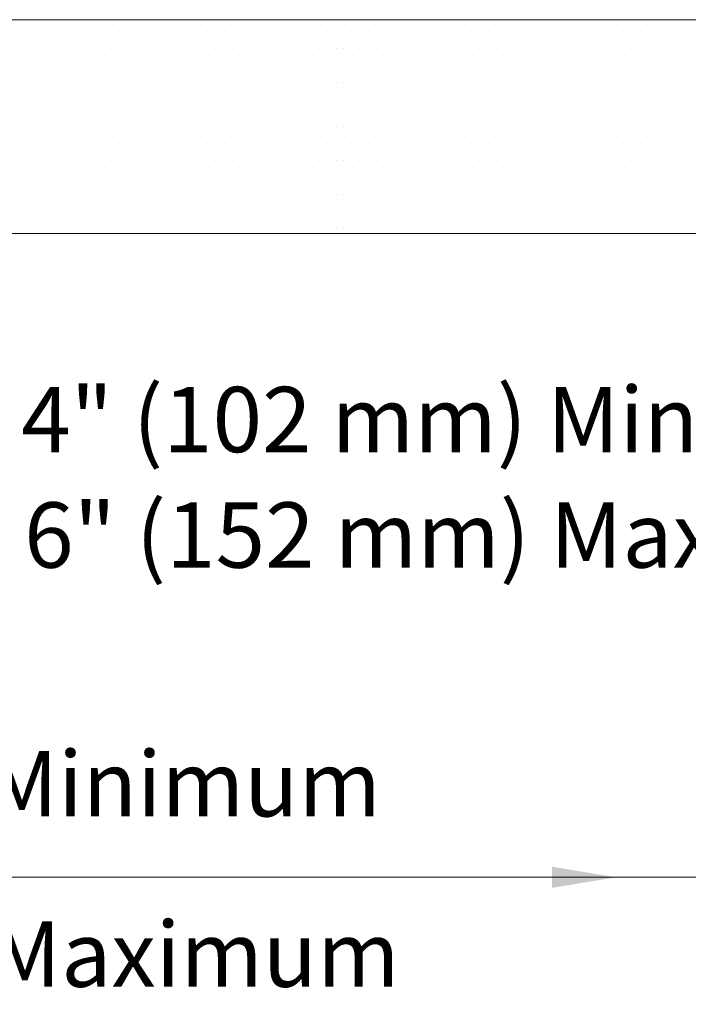
# Model space of a CAD drawing. Extents: x -122.79 to -118.04, y 17.15 to 21.02.
# Drawn here: x -122 to -121.47, y 20.23 to 21.02 of the extents above; entities that cross this region are included whole.
import ezdxf
from ezdxf.enums import TextEntityAlignment as Align

# ---------------------------------------------------------------- set-up
doc = ezdxf.new("R2010")
doc.units = 0
doc.header["$LTSCALE"] = 0.3
doc.header["$MEASUREMENT"] = 0
doc.layers.get('0').update_dxf_attribs({"linetype": 'CONTINUOUS'})
doc.layers.add('7', color=7, linetype='CONTINUOUS')
doc.layers.add('RED_NOTES', color=7, linetype='CONTINUOUS')

msp = doc.modelspace()

# ---------------------------------------------------------------- linework, layer by layer
at = {"color": 7, "lineweight": 20}
msp.add_line((-122.79495, 21.01537), (-121.07367, 21.01537), dxfattribs=at)
at = {"layer": '7', "color": 7, "lineweight": 20}
for p, q in [((-121.9884, 21.0056), (-121.9884, 21.0056)), ((-121.97478, 21.0056), (-121.97478, 21.0056)), ((-121.96117, 21.0056), (-121.96117, 21.0056)), ((-121.94755, 21.0056), (-121.94755, 21.0056)), ((-121.93337, 21.0056), (-121.93337, 21.0056)), ((-121.91975, 21.0056), (-121.91975, 21.0056)), ((-121.90487, 21.0056), (-121.90487, 21.0056)), ((-121.89125, 21.0056), (-121.89125, 21.0056)), ((-121.87764, 21.0056), (-121.87764, 21.0056)), ((-121.86402, 21.0056), (-121.86402, 21.0056)), ((-121.84984, 21.0056), (-121.84984, 21.0056)), ((-121.83622, 21.0056), (-121.83622, 21.0056)), ((-121.8221, 21.0056), (-121.8221, 21.0056)), ((-121.80848, 21.0056), (-121.80848, 21.0056)), ((-121.79486, 21.0056), (-121.79486, 21.0056)), ((-121.78068, 21.0056), (-121.78068, 21.0056)), ((-121.76706, 21.0056), (-121.76706, 21.0056)), ((-121.75345, 21.0056), (-121.75345, 21.0056)), ((-121.73449, 21.0056), (-121.73449, 21.0056)), ((-121.72088, 21.0056), (-121.72088, 21.0056)), ((-121.70726, 21.0056), (-121.70726, 21.0056)), ((-121.69365, 21.0056), (-121.69365, 21.0056)), ((-121.67946, 21.0056), (-121.67946, 21.0056)), ((-121.66585, 21.0056), (-121.66585, 21.0056)), ((-121.65223, 21.0056), (-121.65223, 21.0056)), ((-121.63862, 21.0056), (-121.63862, 21.0056)), ((-121.625, 21.0056), (-121.625, 21.0056)), ((-121.61139, 21.0056), (-121.61139, 21.0056)), ((-121.59777, 21.0056), (-121.59777, 21.0056)), ((-121.58415, 21.0056), (-121.58415, 21.0056)), ((-121.57165, 21.0056), (-121.57165, 21.0056)), ((-121.55803, 21.0056), (-121.55803, 21.0056)), ((-121.54413, 21.0056), (-121.54413, 21.0056)), ((-121.53052, 21.0056), (-121.53052, 21.0056)), ((-121.5169, 21.0056), (-121.5169, 21.0056)), ((-121.50329, 21.0056), (-121.50329, 21.0056)), ((-121.4891, 21.0056), (-121.4891, 21.0056)), ((-121.46846, 21.0056), (-121.46846, 21.0056)), ((-121.99521, 20.99199), (-121.99521, 20.99199)), ((-121.98159, 20.99199), (-121.98159, 20.99199)), ((-121.96798, 20.99199), (-121.96798, 20.99199)), ((-121.95436, 20.99199), (-121.95436, 20.99199)), ((-121.94018, 20.99199), (-121.94018, 20.99199)), ((-121.92656, 20.99199), (-121.92656, 20.99199)), ((-121.91168, 20.99199), (-121.91168, 20.99199)), ((-121.89806, 20.99199), (-121.89806, 20.99199)), ((-121.88445, 20.99199), (-121.88445, 20.99199)), ((-121.87083, 20.99199), (-121.87083, 20.99199)), ((-121.85665, 20.99199), (-121.85665, 20.99199)), ((-121.84303, 20.99199), (-121.84303, 20.99199)), ((-121.82942, 20.99199), (-121.82942, 20.99199)), ((-121.81529, 20.99199), (-121.81529, 20.99199)), ((-121.80167, 20.99199), (-121.80167, 20.99199)), ((-121.78749, 20.99199), (-121.78749, 20.99199)), ((-121.77387, 20.99199), (-121.77387, 20.99199)), ((-121.76026, 20.99199), (-121.76026, 20.99199)), ((-121.74664, 20.99199), (-121.74664, 20.99199)), ((-121.7413, 20.99199), (-121.7413, 20.99199)), ((-121.72768, 20.99199), (-121.72768, 20.99199)), ((-121.71407, 20.99199), (-121.71407, 20.99199)), ((-121.70045, 20.99199), (-121.70045, 20.99199)), ((-121.68627, 20.99199), (-121.68627, 20.99199)), ((-121.67265, 20.99199), (-121.67265, 20.99199)), ((-121.65904, 20.99199), (-121.65904, 20.99199)), ((-121.64542, 20.99199), (-121.64542, 20.99199)), ((-121.63181, 20.99199), (-121.63181, 20.99199)), ((-121.61819, 20.99199), (-121.61819, 20.99199)), ((-121.60458, 20.99199), (-121.60458, 20.99199)), ((-121.59096, 20.99199), (-121.59096, 20.99199)), ((-121.57846, 20.99199), (-121.57846, 20.99199)), ((-121.56484, 20.99199), (-121.56484, 20.99199)), ((-121.55094, 20.99199), (-121.55094, 20.99199)), ((-121.53732, 20.99199), (-121.53732, 20.99199)), ((-121.52371, 20.99199), (-121.52371, 20.99199)), ((-121.51009, 20.99199), (-121.51009, 20.99199)), ((-121.49591, 20.99199), (-121.49591, 20.99199)), ((-121.48229, 20.99199), (-121.48229, 20.99199)), ((-121.47527, 20.99199), (-121.47527, 20.99199)), ((-121.9884, 20.97837), (-121.9884, 20.97837)), ((-121.97478, 20.97837), (-121.97478, 20.97837)), ((-121.96117, 20.97837), (-121.96117, 20.97837)), ((-121.94755, 20.97837), (-121.94755, 20.97837)), ((-121.93337, 20.97837), (-121.93337, 20.97837)), ((-121.91975, 20.97837), (-121.91975, 20.97837)), ((-121.90487, 20.97837), (-121.90487, 20.97837)), ((-121.89125, 20.97837), (-121.89125, 20.97837)), ((-121.87764, 20.97837), (-121.87764, 20.97837)), ((-121.86402, 20.97837), (-121.86402, 20.97837)), ((-121.84984, 20.97837), (-121.84984, 20.97837)), ((-121.83622, 20.97837), (-121.83622, 20.97837)), ((-121.8221, 20.97837), (-121.8221, 20.97837)), ((-121.80848, 20.97837), (-121.80848, 20.97837)), ((-121.79486, 20.97837), (-121.79486, 20.97837)), ((-121.78068, 20.97837), (-121.78068, 20.97837)), ((-121.76706, 20.97837), (-121.76706, 20.97837)), ((-121.75345, 20.97837), (-121.75345, 20.97837)), ((-121.73449, 20.97837), (-121.73449, 20.97837)), ((-121.72088, 20.97837), (-121.72088, 20.97837)), ((-121.70726, 20.97837), (-121.70726, 20.97837)), ((-121.69365, 20.97837), (-121.69365, 20.97837)), ((-121.67946, 20.97837), (-121.67946, 20.97837)), ((-121.66585, 20.97837), (-121.66585, 20.97837)), ((-121.65223, 20.97837), (-121.65223, 20.97837)), ((-121.63862, 20.97837), (-121.63862, 20.97837)), ((-121.625, 20.97837), (-121.625, 20.97837)), ((-121.61139, 20.97837), (-121.61139, 20.97837)), ((-121.59777, 20.97837), (-121.59777, 20.97837)), ((-121.58415, 20.97837), (-121.58415, 20.97837)), ((-121.57165, 20.97837), (-121.57165, 20.97837)), ((-121.55803, 20.97837), (-121.55803, 20.97837)), ((-121.54413, 20.97837), (-121.54413, 20.97837)), ((-121.53052, 20.97837), (-121.53052, 20.97837)), ((-121.5169, 20.97837), (-121.5169, 20.97837)), ((-121.50329, 20.97837), (-121.50329, 20.97837)), ((-121.4891, 20.97837), (-121.4891, 20.97837)), ((-121.46846, 20.97837), (-121.46846, 20.97837)), ((-121.99521, 20.96476), (-121.99521, 20.96476)), ((-121.99521, 20.96476), (-121.99521, 20.96476)), ((-121.98159, 20.96476), (-121.98159, 20.96476)), ((-121.98159, 20.96476), (-121.98159, 20.96476)), ((-121.96798, 20.96476), (-121.96798, 20.96476)), ((-121.96798, 20.96476), (-121.96798, 20.96476)), ((-121.95436, 20.96476), (-121.95436, 20.96476)), ((-121.95436, 20.96476), (-121.95436, 20.96476)), ((-121.94018, 20.96476), (-121.94018, 20.96476)), ((-121.94018, 20.96476), (-121.94018, 20.96476)), ((-121.92656, 20.96476), (-121.92656, 20.96476)), ((-121.92656, 20.96476), (-121.92656, 20.96476)), ((-121.91168, 20.96476), (-121.91168, 20.96476)), ((-121.91168, 20.96476), (-121.91168, 20.96476)), ((-121.89806, 20.96476), (-121.89806, 20.96476)), ((-121.89806, 20.96476), (-121.89806, 20.96476)), ((-121.88445, 20.96476), (-121.88445, 20.96476)), ((-121.88445, 20.96476), (-121.88445, 20.96476)), ((-121.87083, 20.96476), (-121.87083, 20.96476)), ((-121.87083, 20.96476), (-121.87083, 20.96476)), ((-121.85665, 20.96476), (-121.85665, 20.96476)), ((-121.85665, 20.96476), (-121.85665, 20.96476)), ((-121.84303, 20.96476), (-121.84303, 20.96476)), ((-121.84303, 20.96476), (-121.84303, 20.96476)), ((-121.82942, 20.96476), (-121.82942, 20.96476)), ((-121.82942, 20.96476), (-121.82942, 20.96476)), ((-121.81529, 20.96476), (-121.81529, 20.96476)), ((-121.81529, 20.96476), (-121.81529, 20.96476)), ((-121.80167, 20.96476), (-121.80167, 20.96476)), ((-121.80167, 20.96476), (-121.80167, 20.96476)), ((-121.78749, 20.96476), (-121.78749, 20.96476)), ((-121.78749, 20.96476), (-121.78749, 20.96476)), ((-121.77387, 20.96476), (-121.77387, 20.96476)), ((-121.77387, 20.96476), (-121.77387, 20.96476)), ((-121.76026, 20.96476), (-121.76026, 20.96476)), ((-121.76026, 20.96476), (-121.76026, 20.96476)), ((-121.74664, 20.96476), (-121.74664, 20.96476)), ((-121.74664, 20.96476), (-121.74664, 20.96476)), ((-121.7413, 20.96476), (-121.7413, 20.96476)), ((-121.7413, 20.96476), (-121.7413, 20.96476)), ((-121.72768, 20.96476), (-121.72768, 20.96476)), ((-121.72768, 20.96476), (-121.72768, 20.96476)), ((-121.71407, 20.96476), (-121.71407, 20.96476)), ((-121.71407, 20.96476), (-121.71407, 20.96476)), ((-121.70045, 20.96476), (-121.70045, 20.96476)), ((-121.70045, 20.96476), (-121.70045, 20.96476)), ((-121.68627, 20.96476), (-121.68627, 20.96476)), ((-121.68627, 20.96476), (-121.68627, 20.96476)), ((-121.67265, 20.96476), (-121.67265, 20.96476)), ((-121.67265, 20.96476), (-121.67265, 20.96476)), ((-121.65904, 20.96476), (-121.65904, 20.96476)), ((-121.65904, 20.96476), (-121.65904, 20.96476)), ((-121.64542, 20.96476), (-121.64542, 20.96476)), ((-121.64542, 20.96476), (-121.64542, 20.96476)), ((-121.63181, 20.96476), (-121.63181, 20.96476)), ((-121.63181, 20.96476), (-121.63181, 20.96476)), ((-121.61819, 20.96476), (-121.61819, 20.96476)), ((-121.61819, 20.96476), (-121.61819, 20.96476)), ((-121.60458, 20.96476), (-121.60458, 20.96476)), ((-121.60458, 20.96476), (-121.60458, 20.96476)), ((-121.59096, 20.96476), (-121.59096, 20.96476)), ((-121.59096, 20.96476), (-121.59096, 20.96476)), ((-121.57846, 20.96476), (-121.57846, 20.96476)), ((-121.57846, 20.96476), (-121.57846, 20.96476)), ((-121.56484, 20.96476), (-121.56484, 20.96476)), ((-121.56484, 20.96476), (-121.56484, 20.96476)), ((-121.55094, 20.96476), (-121.55094, 20.96476)), ((-121.55094, 20.96476), (-121.55094, 20.96476)), ((-121.53732, 20.96476), (-121.53732, 20.96476)), ((-121.53732, 20.96476), (-121.53732, 20.96476)), ((-121.52371, 20.96476), (-121.52371, 20.96476)), ((-121.52371, 20.96476), (-121.52371, 20.96476)), ((-121.51009, 20.96476), (-121.51009, 20.96476)), ((-121.51009, 20.96476), (-121.51009, 20.96476)), ((-121.49591, 20.96476), (-121.49591, 20.96476)), ((-121.49591, 20.96476), (-121.49591, 20.96476)), ((-121.48229, 20.96476), (-121.48229, 20.96476)), ((-121.48229, 20.96476), (-121.48229, 20.96476)), ((-121.47527, 20.96476), (-121.47527, 20.96476)), ((-121.47527, 20.96476), (-121.47527, 20.96476)), ((-121.9884, 20.95114), (-121.9884, 20.95114)), ((-121.97478, 20.95114), (-121.97478, 20.95114)), ((-121.96117, 20.95114), (-121.96117, 20.95114)), ((-121.94755, 20.95114), (-121.94755, 20.95114)), ((-121.93337, 20.95114), (-121.93337, 20.95114)), ((-121.91975, 20.95114), (-121.91975, 20.95114)), ((-121.90487, 20.95114), (-121.90487, 20.95114)), ((-121.89125, 20.95114), (-121.89125, 20.95114)), ((-121.87764, 20.95114), (-121.87764, 20.95114)), ((-121.86402, 20.95114), (-121.86402, 20.95114)), ((-121.84984, 20.95114), (-121.84984, 20.95114)), ((-121.83622, 20.95114), (-121.83622, 20.95114)), ((-121.8221, 20.95114), (-121.8221, 20.95114)), ((-121.80848, 20.95114), (-121.80848, 20.95114)), ((-121.79486, 20.95114), (-121.79486, 20.95114)), ((-121.78068, 20.95114), (-121.78068, 20.95114)), ((-121.76706, 20.95114), (-121.76706, 20.95114)), ((-121.75345, 20.95114), (-121.75345, 20.95114)), ((-121.73449, 20.95114), (-121.73449, 20.95114)), ((-121.72088, 20.95114), (-121.72088, 20.95114)), ((-121.70726, 20.95114), (-121.70726, 20.95114)), ((-121.69365, 20.95114), (-121.69365, 20.95114)), ((-121.67946, 20.95114), (-121.67946, 20.95114)), ((-121.66585, 20.95114), (-121.66585, 20.95114)), ((-121.65223, 20.95114), (-121.65223, 20.95114)), ((-121.63862, 20.95114), (-121.63862, 20.95114)), ((-121.625, 20.95114), (-121.625, 20.95114)), ((-121.61139, 20.95114), (-121.61139, 20.95114)), ((-121.59777, 20.95114), (-121.59777, 20.95114)), ((-121.58415, 20.95114), (-121.58415, 20.95114)), ((-121.57165, 20.95114), (-121.57165, 20.95114)), ((-121.55803, 20.95114), (-121.55803, 20.95114)), ((-121.54413, 20.95114), (-121.54413, 20.95114)), ((-121.53052, 20.95114), (-121.53052, 20.95114)), ((-121.5169, 20.95114), (-121.5169, 20.95114)), ((-121.50329, 20.95114), (-121.50329, 20.95114)), ((-121.4891, 20.95114), (-121.4891, 20.95114)), ((-121.46846, 20.95114), (-121.46846, 20.95114)), ((-121.9884, 20.94334), (-121.9884, 20.94334)), ((-121.97478, 20.94334), (-121.97478, 20.94334)), ((-121.96117, 20.94334), (-121.96117, 20.94334)), ((-121.94755, 20.94334), (-121.94755, 20.94334)), ((-121.93337, 20.94334), (-121.93337, 20.94334)), ((-121.91975, 20.94334), (-121.91975, 20.94334)), ((-121.90487, 20.94334), (-121.90487, 20.94334)), ((-121.89125, 20.94334), (-121.89125, 20.94334)), ((-121.87764, 20.94334), (-121.87764, 20.94334)), ((-121.86402, 20.94334), (-121.86402, 20.94334)), ((-121.84984, 20.94334), (-121.84984, 20.94334)), ((-121.83622, 20.94334), (-121.83622, 20.94334)), ((-121.8221, 20.94334), (-121.8221, 20.94334)), ((-121.80848, 20.94334), (-121.80848, 20.94334)), ((-121.79486, 20.94334), (-121.79486, 20.94334)), ((-121.78068, 20.94334), (-121.78068, 20.94334)), ((-121.76706, 20.94334), (-121.76706, 20.94334)), ((-121.75345, 20.94334), (-121.75345, 20.94334)), ((-121.73449, 20.94334), (-121.73449, 20.94334)), ((-121.72088, 20.94334), (-121.72088, 20.94334)), ((-121.70726, 20.94334), (-121.70726, 20.94334)), ((-121.69365, 20.94334), (-121.69365, 20.94334)), ((-121.67946, 20.94334), (-121.67946, 20.94334)), ((-121.66585, 20.94334), (-121.66585, 20.94334)), ((-121.65223, 20.94334), (-121.65223, 20.94334)), ((-121.63862, 20.94334), (-121.63862, 20.94334)), ((-121.625, 20.94334), (-121.625, 20.94334)), ((-121.61139, 20.94334), (-121.61139, 20.94334)), ((-121.59777, 20.94334), (-121.59777, 20.94334)), ((-121.58415, 20.94334), (-121.58415, 20.94334)), ((-121.57165, 20.94334), (-121.57165, 20.94334)), ((-121.55803, 20.94334), (-121.55803, 20.94334)), ((-121.54413, 20.94334), (-121.54413, 20.94334)), ((-121.53052, 20.94334), (-121.53052, 20.94334)), ((-121.5169, 20.94334), (-121.5169, 20.94334)), ((-121.50329, 20.94334), (-121.50329, 20.94334)), ((-121.4891, 20.94334), (-121.4891, 20.94334)), ((-121.46846, 20.94334), (-121.46846, 20.94334)), ((-121.99521, 20.92973), (-121.99521, 20.92973)), ((-121.98159, 20.92973), (-121.98159, 20.92973)), ((-121.96798, 20.92973), (-121.96798, 20.92973)), ((-121.95436, 20.92973), (-121.95436, 20.92973)), ((-121.94018, 20.92973), (-121.94018, 20.92973)), ((-121.92656, 20.92973), (-121.92656, 20.92973)), ((-121.91168, 20.92973), (-121.91168, 20.92973)), ((-121.89806, 20.92973), (-121.89806, 20.92973)), ((-121.88445, 20.92973), (-121.88445, 20.92973)), ((-121.87083, 20.92973), (-121.87083, 20.92973)), ((-121.85665, 20.92973), (-121.85665, 20.92973)), ((-121.84303, 20.92973), (-121.84303, 20.92973)), ((-121.82942, 20.92973), (-121.82942, 20.92973)), ((-121.81529, 20.92973), (-121.81529, 20.92973)), ((-121.80167, 20.92973), (-121.80167, 20.92973)), ((-121.78749, 20.92973), (-121.78749, 20.92973)), ((-121.77387, 20.92973), (-121.77387, 20.92973)), ((-121.76026, 20.92973), (-121.76026, 20.92973)), ((-121.74664, 20.92973), (-121.74664, 20.92973)), ((-121.7413, 20.92973), (-121.7413, 20.92973)), ((-121.72768, 20.92973), (-121.72768, 20.92973)), ((-121.71407, 20.92973), (-121.71407, 20.92973)), ((-121.70045, 20.92973), (-121.70045, 20.92973)), ((-121.68627, 20.92973), (-121.68627, 20.92973)), ((-121.67265, 20.92973), (-121.67265, 20.92973)), ((-121.65904, 20.92973), (-121.65904, 20.92973)), ((-121.64542, 20.92973), (-121.64542, 20.92973)), ((-121.63181, 20.92973), (-121.63181, 20.92973)), ((-121.61819, 20.92973), (-121.61819, 20.92973)), ((-121.60458, 20.92973), (-121.60458, 20.92973)), ((-121.59096, 20.92973), (-121.59096, 20.92973)), ((-121.57846, 20.92973), (-121.57846, 20.92973)), ((-121.56484, 20.92973), (-121.56484, 20.92973)), ((-121.55094, 20.92973), (-121.55094, 20.92973)), ((-121.53732, 20.92973), (-121.53732, 20.92973)), ((-121.52371, 20.92973), (-121.52371, 20.92973)), ((-121.51009, 20.92973), (-121.51009, 20.92973)), ((-121.49591, 20.92973), (-121.49591, 20.92973)), ((-121.48229, 20.92973), (-121.48229, 20.92973)), ((-121.47527, 20.92973), (-121.47527, 20.92973)), ((-121.9884, 20.91611), (-121.9884, 20.91611)), ((-121.97478, 20.91611), (-121.97478, 20.91611)), ((-121.96117, 20.91611), (-121.96117, 20.91611)), ((-121.94755, 20.91611), (-121.94755, 20.91611)), ((-121.93337, 20.91611), (-121.93337, 20.91611)), ((-121.91975, 20.91611), (-121.91975, 20.91611)), ((-121.90487, 20.91611), (-121.90487, 20.91611)), ((-121.89125, 20.91611), (-121.89125, 20.91611)), ((-121.87764, 20.91611), (-121.87764, 20.91611)), ((-121.86402, 20.91611), (-121.86402, 20.91611)), ((-121.84984, 20.91611), (-121.84984, 20.91611)), ((-121.83622, 20.91611), (-121.83622, 20.91611)), ((-121.8221, 20.91611), (-121.8221, 20.91611)), ((-121.80848, 20.91611), (-121.80848, 20.91611)), ((-121.79486, 20.91611), (-121.79486, 20.91611)), ((-121.78068, 20.91611), (-121.78068, 20.91611)), ((-121.76706, 20.91611), (-121.76706, 20.91611)), ((-121.75345, 20.91611), (-121.75345, 20.91611)), ((-121.73449, 20.91611), (-121.73449, 20.91611)), ((-121.72088, 20.91611), (-121.72088, 20.91611)), ((-121.70726, 20.91611), (-121.70726, 20.91611)), ((-121.69365, 20.91611), (-121.69365, 20.91611)), ((-121.67946, 20.91611), (-121.67946, 20.91611)), ((-121.66585, 20.91611), (-121.66585, 20.91611)), ((-121.65223, 20.91611), (-121.65223, 20.91611)), ((-121.63862, 20.91611), (-121.63862, 20.91611)), ((-121.625, 20.91611), (-121.625, 20.91611)), ((-121.61139, 20.91611), (-121.61139, 20.91611)), ((-121.59777, 20.91611), (-121.59777, 20.91611)), ((-121.58415, 20.91611), (-121.58415, 20.91611)), ((-121.57165, 20.91611), (-121.57165, 20.91611)), ((-121.55803, 20.91611), (-121.55803, 20.91611)), ((-121.54413, 20.91611), (-121.54413, 20.91611)), ((-121.53052, 20.91611), (-121.53052, 20.91611)), ((-121.5169, 20.91611), (-121.5169, 20.91611)), ((-121.50329, 20.91611), (-121.50329, 20.91611)), ((-121.4891, 20.91611), (-121.4891, 20.91611)), ((-121.46846, 20.91611), (-121.46846, 20.91611)), ((-121.99521, 20.9025), (-121.99521, 20.9025)), ((-121.99521, 20.9025), (-121.99521, 20.9025)), ((-121.98159, 20.9025), (-121.98159, 20.9025)), ((-121.98159, 20.9025), (-121.98159, 20.9025)), ((-121.96798, 20.9025), (-121.96798, 20.9025)), ((-121.96798, 20.9025), (-121.96798, 20.9025)), ((-121.95436, 20.9025), (-121.95436, 20.9025)), ((-121.95436, 20.9025), (-121.95436, 20.9025)), ((-121.94018, 20.9025), (-121.94018, 20.9025)), ((-121.94018, 20.9025), (-121.94018, 20.9025)), ((-121.92656, 20.9025), (-121.92656, 20.9025)), ((-121.92656, 20.9025), (-121.92656, 20.9025)), ((-121.91168, 20.9025), (-121.91168, 20.9025)), ((-121.91168, 20.9025), (-121.91168, 20.9025)), ((-121.89806, 20.9025), (-121.89806, 20.9025)), ((-121.89806, 20.9025), (-121.89806, 20.9025)), ((-121.88445, 20.9025), (-121.88445, 20.9025)), ((-121.88445, 20.9025), (-121.88445, 20.9025)), ((-121.87083, 20.9025), (-121.87083, 20.9025)), ((-121.87083, 20.9025), (-121.87083, 20.9025)), ((-121.85665, 20.9025), (-121.85665, 20.9025)), ((-121.85665, 20.9025), (-121.85665, 20.9025)), ((-121.84303, 20.9025), (-121.84303, 20.9025)), ((-121.84303, 20.9025), (-121.84303, 20.9025)), ((-121.82942, 20.9025), (-121.82942, 20.9025)), ((-121.82942, 20.9025), (-121.82942, 20.9025)), ((-121.81529, 20.9025), (-121.81529, 20.9025)), ((-121.81529, 20.9025), (-121.81529, 20.9025)), ((-121.80167, 20.9025), (-121.80167, 20.9025)), ((-121.80167, 20.9025), (-121.80167, 20.9025)), ((-121.78749, 20.9025), (-121.78749, 20.9025)), ((-121.78749, 20.9025), (-121.78749, 20.9025)), ((-121.77387, 20.9025), (-121.77387, 20.9025)), ((-121.77387, 20.9025), (-121.77387, 20.9025)), ((-121.76026, 20.9025), (-121.76026, 20.9025)), ((-121.76026, 20.9025), (-121.76026, 20.9025)), ((-121.74664, 20.9025), (-121.74664, 20.9025)), ((-121.74664, 20.9025), (-121.74664, 20.9025)), ((-121.7413, 20.9025), (-121.7413, 20.9025)), ((-121.7413, 20.9025), (-121.7413, 20.9025)), ((-121.72768, 20.9025), (-121.72768, 20.9025)), ((-121.72768, 20.9025), (-121.72768, 20.9025)), ((-121.71407, 20.9025), (-121.71407, 20.9025)), ((-121.71407, 20.9025), (-121.71407, 20.9025)), ((-121.70045, 20.9025), (-121.70045, 20.9025)), ((-121.70045, 20.9025), (-121.70045, 20.9025)), ((-121.68627, 20.9025), (-121.68627, 20.9025)), ((-121.68627, 20.9025), (-121.68627, 20.9025)), ((-121.67265, 20.9025), (-121.67265, 20.9025)), ((-121.67265, 20.9025), (-121.67265, 20.9025)), ((-121.65904, 20.9025), (-121.65904, 20.9025)), ((-121.65904, 20.9025), (-121.65904, 20.9025)), ((-121.64542, 20.9025), (-121.64542, 20.9025)), ((-121.64542, 20.9025), (-121.64542, 20.9025)), ((-121.63181, 20.9025), (-121.63181, 20.9025)), ((-121.63181, 20.9025), (-121.63181, 20.9025)), ((-121.61819, 20.9025), (-121.61819, 20.9025)), ((-121.61819, 20.9025), (-121.61819, 20.9025)), ((-121.60458, 20.9025), (-121.60458, 20.9025)), ((-121.60458, 20.9025), (-121.60458, 20.9025)), ((-121.59096, 20.9025), (-121.59096, 20.9025)), ((-121.59096, 20.9025), (-121.59096, 20.9025)), ((-121.57846, 20.9025), (-121.57846, 20.9025)), ((-121.57846, 20.9025), (-121.57846, 20.9025)), ((-121.56484, 20.9025), (-121.56484, 20.9025)), ((-121.56484, 20.9025), (-121.56484, 20.9025)), ((-121.55094, 20.9025), (-121.55094, 20.9025)), ((-121.55094, 20.9025), (-121.55094, 20.9025)), ((-121.53732, 20.9025), (-121.53732, 20.9025)), ((-121.53732, 20.9025), (-121.53732, 20.9025)), ((-121.52371, 20.9025), (-121.52371, 20.9025)), ((-121.52371, 20.9025), (-121.52371, 20.9025)), ((-121.51009, 20.9025), (-121.51009, 20.9025)), ((-121.51009, 20.9025), (-121.51009, 20.9025)), ((-121.49591, 20.9025), (-121.49591, 20.9025)), ((-121.49591, 20.9025), (-121.49591, 20.9025)), ((-121.48229, 20.9025), (-121.48229, 20.9025)), ((-121.48229, 20.9025), (-121.48229, 20.9025)), ((-121.47527, 20.9025), (-121.47527, 20.9025)), ((-121.47527, 20.9025), (-121.47527, 20.9025)), ((-121.9884, 20.88888), (-121.9884, 20.88888)), ((-121.97478, 20.88888), (-121.97478, 20.88888)), ((-121.96117, 20.88888), (-121.96117, 20.88888)), ((-121.94755, 20.88888), (-121.94755, 20.88888)), ((-121.93337, 20.88888), (-121.93337, 20.88888)), ((-121.91975, 20.88888), (-121.91975, 20.88888)), ((-121.90487, 20.88888), (-121.90487, 20.88888)), ((-121.89125, 20.88888), (-121.89125, 20.88888)), ((-121.87764, 20.88888), (-121.87764, 20.88888)), ((-121.86402, 20.88888), (-121.86402, 20.88888)), ((-121.84984, 20.88888), (-121.84984, 20.88888)), ((-121.83622, 20.88888), (-121.83622, 20.88888)), ((-121.8221, 20.88888), (-121.8221, 20.88888)), ((-121.80848, 20.88888), (-121.80848, 20.88888)), ((-121.79486, 20.88888), (-121.79486, 20.88888)), ((-121.78068, 20.88888), (-121.78068, 20.88888)), ((-121.76706, 20.88888), (-121.76706, 20.88888)), ((-121.75345, 20.88888), (-121.75345, 20.88888)), ((-121.73449, 20.88888), (-121.73449, 20.88888)), ((-121.72088, 20.88888), (-121.72088, 20.88888)), ((-121.70726, 20.88888), (-121.70726, 20.88888)), ((-121.69365, 20.88888), (-121.69365, 20.88888)), ((-121.67946, 20.88888), (-121.67946, 20.88888)), ((-121.66585, 20.88888), (-121.66585, 20.88888)), ((-121.65223, 20.88888), (-121.65223, 20.88888)), ((-121.63862, 20.88888), (-121.63862, 20.88888)), ((-121.625, 20.88888), (-121.625, 20.88888)), ((-121.61139, 20.88888), (-121.61139, 20.88888)), ((-121.59777, 20.88888), (-121.59777, 20.88888)), ((-121.58415, 20.88888), (-121.58415, 20.88888)), ((-121.57165, 20.88888), (-121.57165, 20.88888)), ((-121.55803, 20.88888), (-121.55803, 20.88888)), ((-121.54413, 20.88888), (-121.54413, 20.88888)), ((-121.53052, 20.88888), (-121.53052, 20.88888)), ((-121.5169, 20.88888), (-121.5169, 20.88888)), ((-121.50329, 20.88888), (-121.50329, 20.88888)), ((-121.4891, 20.88888), (-121.4891, 20.88888)), ((-121.46846, 20.88888), (-121.46846, 20.88888)), ((-121.99521, 20.87527), (-121.99521, 20.87527)), ((-121.98159, 20.87527), (-121.98159, 20.87527)), ((-121.96798, 20.87527), (-121.96798, 20.87527)), ((-121.95436, 20.87527), (-121.95436, 20.87527)), ((-121.94018, 20.87527), (-121.94018, 20.87527)), ((-121.92656, 20.87527), (-121.92656, 20.87527)), ((-121.91168, 20.87527), (-121.91168, 20.87527)), ((-121.89806, 20.87527), (-121.89806, 20.87527)), ((-121.88445, 20.87527), (-121.88445, 20.87527)), ((-121.87083, 20.87527), (-121.87083, 20.87527)), ((-121.85665, 20.87527), (-121.85665, 20.87527)), ((-121.84303, 20.87527), (-121.84303, 20.87527)), ((-121.82942, 20.87527), (-121.82942, 20.87527)), ((-121.81529, 20.87527), (-121.81529, 20.87527)), ((-121.80167, 20.87527), (-121.80167, 20.87527)), ((-121.78749, 20.87527), (-121.78749, 20.87527)), ((-121.77387, 20.87527), (-121.77387, 20.87527)), ((-121.76026, 20.87527), (-121.76026, 20.87527)), ((-121.74664, 20.87527), (-121.74664, 20.87527)), ((-121.7413, 20.87527), (-121.7413, 20.87527)), ((-121.72768, 20.87527), (-121.72768, 20.87527)), ((-121.71407, 20.87527), (-121.71407, 20.87527)), ((-121.70045, 20.87527), (-121.70045, 20.87527)), ((-121.68627, 20.87527), (-121.68627, 20.87527)), ((-121.67265, 20.87527), (-121.67265, 20.87527)), ((-121.65904, 20.87527), (-121.65904, 20.87527)), ((-121.64542, 20.87527), (-121.64542, 20.87527)), ((-121.63181, 20.87527), (-121.63181, 20.87527)), ((-121.61819, 20.87527), (-121.61819, 20.87527)), ((-121.60458, 20.87527), (-121.60458, 20.87527)), ((-121.59096, 20.87527), (-121.59096, 20.87527)), ((-121.57846, 20.87527), (-121.57846, 20.87527)), ((-121.56484, 20.87527), (-121.56484, 20.87527)), ((-121.55094, 20.87527), (-121.55094, 20.87527)), ((-121.53732, 20.87527), (-121.53732, 20.87527)), ((-121.52371, 20.87527), (-121.52371, 20.87527)), ((-121.51009, 20.87527), (-121.51009, 20.87527)), ((-121.49591, 20.87527), (-121.49591, 20.87527)), ((-121.48229, 20.87527), (-121.48229, 20.87527)), ((-121.47527, 20.87527), (-121.47527, 20.87527)), ((-121.9884, 20.86165), (-121.9884, 20.86165)), ((-121.97478, 20.86165), (-121.97478, 20.86165)), ((-121.96117, 20.86165), (-121.96117, 20.86165)), ((-121.94755, 20.86165), (-121.94755, 20.86165)), ((-121.93337, 20.86165), (-121.93337, 20.86165)), ((-121.91975, 20.86165), (-121.91975, 20.86165)), ((-121.90487, 20.86165), (-121.90487, 20.86165)), ((-121.89125, 20.86165), (-121.89125, 20.86165)), ((-121.87764, 20.86165), (-121.87764, 20.86165)), ((-121.86402, 20.86165), (-121.86402, 20.86165)), ((-121.84984, 20.86165), (-121.84984, 20.86165)), ((-121.83622, 20.86165), (-121.83622, 20.86165)), ((-121.8221, 20.86165), (-121.8221, 20.86165)), ((-121.80848, 20.86165), (-121.80848, 20.86165)), ((-121.79486, 20.86165), (-121.79486, 20.86165)), ((-121.78068, 20.86165), (-121.78068, 20.86165)), ((-121.76706, 20.86165), (-121.76706, 20.86165)), ((-121.75345, 20.86165), (-121.75345, 20.86165)), ((-121.73449, 20.86165), (-121.73449, 20.86165)), ((-121.72088, 20.86165), (-121.72088, 20.86165)), ((-121.70726, 20.86165), (-121.70726, 20.86165)), ((-121.69365, 20.86165), (-121.69365, 20.86165)), ((-121.67946, 20.86165), (-121.67946, 20.86165)), ((-121.66585, 20.86165), (-121.66585, 20.86165)), ((-121.65223, 20.86165), (-121.65223, 20.86165)), ((-121.63862, 20.86165), (-121.63862, 20.86165)), ((-121.625, 20.86165), (-121.625, 20.86165)), ((-121.61139, 20.86165), (-121.61139, 20.86165)), ((-121.59777, 20.86165), (-121.59777, 20.86165)), ((-121.58415, 20.86165), (-121.58415, 20.86165)), ((-121.57165, 20.86165), (-121.57165, 20.86165)), ((-121.55803, 20.86165), (-121.55803, 20.86165)), ((-121.54413, 20.86165), (-121.54413, 20.86165)), ((-121.53052, 20.86165), (-121.53052, 20.86165)), ((-121.5169, 20.86165), (-121.5169, 20.86165)), ((-121.50329, 20.86165), (-121.50329, 20.86165)), ((-121.4891, 20.86165), (-121.4891, 20.86165)), ((-121.46846, 20.86165), (-121.46846, 20.86165)), ((-122.62308, 20.84418), (-121.0743, 20.84418)), ((-121.99521, 20.84804), (-121.99521, 20.84804)), ((-121.98159, 20.84804), (-121.98159, 20.84804)), ((-121.96798, 20.84804), (-121.96798, 20.84804)), ((-121.95436, 20.84804), (-121.95436, 20.84804)), ((-121.94018, 20.84804), (-121.94018, 20.84804)), ((-121.92656, 20.84804), (-121.92656, 20.84804)), ((-121.91168, 20.84804), (-121.91168, 20.84804)), ((-121.89806, 20.84804), (-121.89806, 20.84804)), ((-121.88445, 20.84804), (-121.88445, 20.84804)), ((-121.87083, 20.84804), (-121.87083, 20.84804)), ((-121.85665, 20.84804), (-121.85665, 20.84804)), ((-121.84303, 20.84804), (-121.84303, 20.84804)), ((-121.82942, 20.84804), (-121.82942, 20.84804)), ((-121.81529, 20.84804), (-121.81529, 20.84804)), ((-121.80167, 20.84804), (-121.80167, 20.84804)), ((-121.78749, 20.84804), (-121.78749, 20.84804)), ((-121.77387, 20.84804), (-121.77387, 20.84804)), ((-121.76026, 20.84804), (-121.76026, 20.84804)), ((-121.74664, 20.84804), (-121.74664, 20.84804)), ((-121.7413, 20.84804), (-121.7413, 20.84804)), ((-121.72768, 20.84804), (-121.72768, 20.84804)), ((-121.71407, 20.84804), (-121.71407, 20.84804)), ((-121.70045, 20.84804), (-121.70045, 20.84804)), ((-121.68627, 20.84804), (-121.68627, 20.84804)), ((-121.67265, 20.84804), (-121.67265, 20.84804)), ((-121.65904, 20.84804), (-121.65904, 20.84804)), ((-121.64542, 20.84804), (-121.64542, 20.84804)), ((-121.63181, 20.84804), (-121.63181, 20.84804)), ((-121.61819, 20.84804), (-121.61819, 20.84804)), ((-121.60458, 20.84804), (-121.60458, 20.84804)), ((-121.59096, 20.84804), (-121.59096, 20.84804)), ((-121.57846, 20.84804), (-121.57846, 20.84804)), ((-121.56484, 20.84804), (-121.56484, 20.84804)), ((-121.55094, 20.84804), (-121.55094, 20.84804)), ((-121.53732, 20.84804), (-121.53732, 20.84804)), ((-121.52371, 20.84804), (-121.52371, 20.84804)), ((-121.51009, 20.84804), (-121.51009, 20.84804)), ((-121.49591, 20.84804), (-121.49591, 20.84804)), ((-121.48229, 20.84804), (-121.48229, 20.84804)), ((-121.47527, 20.84804), (-121.47527, 20.84804)), ((-121.04075, 20.32934), (-122.62308, 20.32934))]:
    msp.add_line(p, q, dxfattribs=at)
at = {"layer": '7', "color": 7, "linetype": 'ByBlock', "lineweight": 20}
msp.add_solid([(-121.5741, 20.32074), (-121.5741, 20.33773), (-121.52312, 20.32924)], dxfattribs=at)

# ---------------------------------------------------------------- texts
at = {"layer": 'RED_NOTES', "color": 7, "lineweight": 20}
for s, p in [('4" (102 mm) Minimum', (-121.63026, 20.66933)), ('6" (152 mm) Maximum', (-121.62158, 20.57693)), ('4" (102 mm) Minimum', (-122.07902, 20.37791)), ('6" (152 mm) Maximum', (-122.07034, 20.2416))]:
    msp.add_text(s, height=0.0522822, dxfattribs=at).set_placement(p, align=Align.CENTER)

doc.saveas('drawing.dxf')
